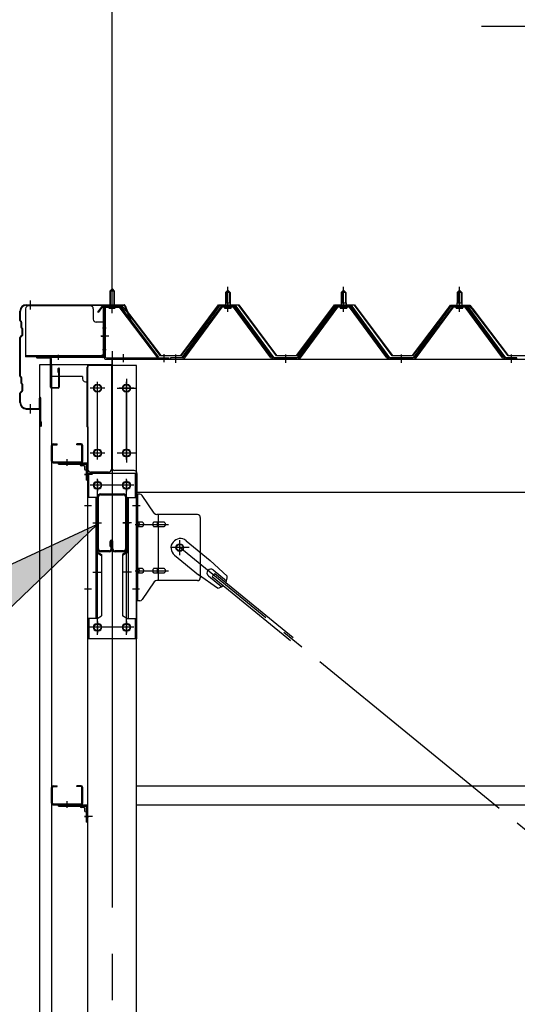
# Model space of a CAD drawing. Extents: x 868 to 33081, y 362 to 22484.
# Drawn here: x 14724 to 15584, y 17876 to 19575 of the extents above; entities that cross this region are included whole.
import ezdxf

# ---------------------------------------------------------------- set-up
doc = ezdxf.new("R2010")
doc.units = 0
doc.header["$LTSCALE"] = 80
doc.header["$MEASUREMENT"] = 0
for name, pattern in [('1PL-M', [15, 12, -1, 1, -1]), ('1PL-S', [4, 2.5, -0.5, 0.5, -0.5]), ('1PL-SL', [6.5, 5, -0.5, 0.5, -0.5])]:
    doc.linetypes.add(name, pattern=pattern)
for name, color, linetype in [('HIKIDASHI', 6, 'CONTINUOUS'), ('SUNPOU', 4, 'CONTINUOUS'), ('ケラバ', 3, 'CONTINUOUS'), ('ケラバ穴隠し金具', 2, 'CONTINUOUS'), ('パネル受フレ-ム', 1, 'CONTINUOUS'), ('ブレ-ス', 3, 'CONTINUOUS'), ('ブレ-ス取付金物', 2, 'CONTINUOUS'), ('ヨドル-フ88', 2, 'CONTINUOUS'), ('上枠', 3, 'CONTINUOUS'), ('壁', 3, 'CONTINUOUS'), ('後柱', 3, 'CONTINUOUS'), ('後桁', 3, 'CONTINUOUS'), ('梁', 3, 'CONTINUOUS'), ('梁取付金具', 2, 'CONTINUOUS'), ('端桁金具', 1, 'CONTINUOUS'), ('胴縁', 1, 'CONTINUOUS'), ('胴縁金具', 2, 'CONTINUOUS')]:
    doc.layers.add(name, color=color, linetype=linetype)

msp = doc.modelspace()

# ---------------------------------------------------------------- linework, layer by layer
at = {"layer": 'HIKIDASHI'}
for p, q in [((15521.8, 19564.5), (16763.5, 19564.5)), ((14858.2, 18704.1), (14637.3, 18602.1)), ((14682.4, 18536), (14858.2, 18704.1))]:
    msp.add_line(p, q, dxfattribs=at)
msp.add_solid([(14682.4, 18536), (14637.3, 18602.1), (14858.2, 18704.1)], dxfattribs=at)
at = {"layer": 'SUNPOU'}
msp.add_line((14883.9, 19083.6), (14883.9, 20044.5), dxfattribs=at)
msp.add_line((14883.9, 19083.6), (14883.9, 20044.5), dxfattribs=at)
at = {"layer": 'ケラバ'}
for p, q in [((14735.9, 19083.6), (14904.6, 19083.6)), ((14735.9, 19082.6), (14904.6, 19082.6)), ((14905.5, 19082), (14917.5, 19052.3)), ((14906.4, 19082.4), (14918.4, 19052.6)), ((14724.9, 19056.5), (14724.9, 19072.6)), ((14725.9, 19056.5), (14725.9, 19072.6)), ((14725.5, 19055.1), (14726.6, 19053.9)), ((14726.2, 19055.8), (14727.3, 19054.6)), ((14726.9, 19044.5), (14726.9, 19053.2)), ((14727.9, 19044.5), (14727.9, 19053.2)), ((14918.4, 19052.6), (14917.5, 19052.3)), ((14728.6, 19031.3), (14725.5, 19028.2)), ((14729.3, 19030.6), (14726.2, 19027.5)), ((14727.5, 19043.1), (14728.6, 19041.9)), ((14728.2, 19043.8), (14729.3, 19042.6)), ((14728.9, 19032.1), (14728.9, 19041.2)), ((14729.9, 19032.1), (14729.9, 19041.2)), ((14724.9, 18960.5), (14724.9, 19026.8)), ((14725.9, 18960.5), (14725.9, 19026.8)), ((14725.5, 18959.1), (14726.6, 18957.9)), ((14726.2, 18959.8), (14727.3, 18958.6)), ((14726.9, 18948.5), (14726.9, 18957.2)), ((14727.5, 18947.1), (14728.6, 18945.9)), ((14727.9, 18948.5), (14727.9, 18957.2)), ((14728.2, 18947.8), (14729.3, 18946.6)), ((14728.9, 18936.1), (14728.9, 18945.2)), ((14729.9, 18936.1), (14729.9, 18945.2)), ((14724.9, 18914.6), (14724.9, 18930.8)), ((14728.6, 18935.3), (14725.5, 18932.2)), ((14725.9, 18914.6), (14725.9, 18930.8)), ((14729.3, 18934.6), (14726.2, 18931.5)), ((14758.9, 18905.6), (14758.9, 18922.6)), ((14759.9, 18874.6), (14759.9, 18922.6)), ((14760.9, 18874.6), (14760.9, 18922.6)), ((14735.9, 18904.6), (14757.9, 18904.6)), ((14735.9, 18903.6), (14757.9, 18903.6)), ((14760.9, 18881.6), (14761.9, 18881.6)), ((14761.9, 18874.6), (14761.9, 18881.6))]:
    msp.add_line(p, q, dxfattribs=at)
at = {"layer": 'ケラバ', "color": 6, "linetype": '1PL-M'}
for p, q in [((14742.9, 19075.1), (14742.9, 19091.1)), ((14883.9, 19075.1), (14883.9, 19091.1)), ((14742.9, 18896.1), (14742.9, 18912.1))]:
    msp.add_line(p, q, dxfattribs=at)
at = {"layer": 'ケラバ'}
for centre, radius, start, end in [((14735.9, 19072.6), 11, 90, 180), ((14735.9, 19072.6), 10, 90, 180), ((14904.6, 19081.6), 2, 21.9606, 90), ((14904.6, 19081.6), 1, 21.9606, 90), ((14726.9, 19056.5), 2, 180, 225), ((14726.9, 19056.5), 1, 180, 225), ((14725.9, 19053.2), 1, 0, 45), ((14725.9, 19053.2), 2, 0, 45), ((14728.9, 19044.5), 2, 180, 225), ((14728.9, 19044.5), 1, 180, 225), ((14727.9, 19041.2), 1, 0, 45), ((14727.9, 19032.1), 1, 315, 0), ((14727.9, 19041.2), 2, 0, 45), ((14727.9, 19032.1), 2, 315, 0), ((14726.9, 19026.8), 2, 135, 180), ((14726.9, 19026.8), 1, 135, 180), ((14726.9, 18960.5), 2, 180, 225), ((14726.9, 18960.5), 1, 180, 225), ((14725.9, 18957.2), 1, 0, 45), ((14728.9, 18948.5), 2, 180, 225), ((14725.9, 18957.2), 2, 0, 45), ((14728.9, 18948.5), 1, 180, 225), ((14727.9, 18945.2), 1, 0, 45), ((14727.9, 18945.2), 2, 0, 45), ((14726.9, 18930.8), 2, 135, 180), ((14726.9, 18930.8), 1, 135, 180), ((14727.9, 18936.1), 1, 315, 0), ((14727.9, 18936.1), 2, 315, 0), ((14735.9, 18914.6), 11, 180, 270), ((14735.9, 18914.6), 10, 180, 270), ((14759.9, 18922.6), 1, 0, 180), ((14757.9, 18905.6), 2, 270, 0), ((14757.9, 18905.6), 1, 270, 0), ((14760.9, 18874.6), 1, 180, 0)]:
    msp.add_arc(centre, radius, start, end, dxfattribs=at)
at = {"layer": 'ケラバ穴隠し金具'}
for p, q in [((14846.5, 19081.6), (14739.5, 19081.6)), ((14734.5, 19076.6), (14734.5, 18993.6)), ((14851.5, 19076.6), (14851.5, 19058.6)), ((14871.5, 19053.6), (14856.5, 19053.6)), ((14869.9, 19053.6), (14869.9, 18996.6)), ((14871.5, 19053.6), (14871.5, 18996.6)), ((14866.5, 18995.2), (14734.5, 18995.2)), ((14866.5, 18996.6), (14866.5, 18993.6)), ((14871.5, 18996.6), (14866.5, 18996.6)), ((14866.5, 18993.6), (14734.5, 18993.6))]:
    msp.add_line(p, q, dxfattribs=at)
at = {"layer": 'ケラバ穴隠し金具', "color": 6, "linetype": '1PL-S'}
for p, q in [((14867.5, 19043.6), (14874, 19043.6)), ((14874, 19005.6), (14867.5, 19005.6))]:
    msp.add_line(p, q, dxfattribs=at)
at = {"layer": 'ケラバ穴隠し金具'}
for centre, start, end in [((14739.5, 19076.6), 90, 180), ((14846.5, 19076.6), 0, 90), ((14856.5, 19058.6), 180, 270)]:
    msp.add_arc(centre, 5, start, end, dxfattribs=at)
at = {"layer": 'パネル受フレ-ム', "color": 6, "linetype": '1PL-SL'}
for p, q in [((14883.9, 19069), (14883.9, 19119.7)), ((14878.5, 19029.6), (14864.5, 19029.6)), ((14903.9, 18984.2), (14903.9, 18998.2)), ((14973.9, 18984.2), (14973.9, 18998.2))]:
    msp.add_line(p, q, dxfattribs=at)
at = {"layer": 'パネル受フレ-ム', "color": 6, "linetype": '1PL-M'}
for p, q in [((15083.9, 19071.3), (15083.9, 19114.6)), ((15283.9, 19071.3), (15283.9, 19114.6)), ((15483.9, 19071.3), (15483.9, 19114.6)), ((14993.9, 18983.6), (14993.9, 18997.9)), ((15183.9, 18983.6), (15183.9, 18997.9)), ((15383.9, 18983.6), (15383.9, 18997.9)), ((15573.9, 18983.6), (15573.9, 18997.9))]:
    msp.add_line(p, q, dxfattribs=at)
at = {"layer": 'パネル受フレ-ム'}
for p, q in [((14879.9, 19107.1), (14883.9, 19111.1)), ((14887.9, 19107.1), (14879.9, 19107.1)), ((14879.9, 19107.1), (14879.9, 19081.1)), ((14883.9, 19111.1), (14887.9, 19107.1)), ((14887.9, 19107.1), (14887.9, 19081.1)), ((15079.9, 19104.6), (15083.9, 19108.6)), ((15087.9, 19104.6), (15079.9, 19104.6)), ((15079.9, 19104.6), (15079.9, 19086.9)), ((15083.9, 19108.6), (15087.9, 19104.6)), ((15087.9, 19104.6), (15087.9, 19086.9)), ((15279.9, 19104.6), (15283.9, 19108.6)), ((15287.9, 19104.6), (15279.9, 19104.6)), ((15279.9, 19104.6), (15279.9, 19086.9)), ((15283.9, 19108.6), (15287.9, 19104.6)), ((15287.9, 19104.6), (15287.9, 19086.9)), ((15479.9, 19104.6), (15483.9, 19108.6)), ((15487.9, 19104.6), (15479.9, 19104.6)), ((15479.9, 19104.6), (15479.9, 19086.9)), ((15483.9, 19108.6), (15487.9, 19104.6)), ((15487.9, 19104.6), (15487.9, 19086.9)), ((14895.6, 19081.1), (14874.1, 19081.1)), ((15069.2, 19081), (15003.9, 18991.9)), ((15096.8, 19081.9), (15071.1, 19081.9)), ((15078, 19081.9), (15078, 19082.9)), ((15078, 19082.9), (15089.8, 19082.9)), ((15079.7, 19086.9), (15079.7, 19082.9)), ((15079.7, 19086.9), (15088.2, 19086.9)), ((15088.2, 19086.9), (15088.2, 19082.9)), ((15089.8, 19082.9), (15089.8, 19081.9)), ((15163.9, 18991.9), (15098.6, 19081)), ((15269.2, 19081), (15203.9, 18991.9)), ((15296.8, 19081.9), (15271.1, 19081.9)), ((15278, 19081.9), (15278, 19082.9)), ((15278, 19082.9), (15289.8, 19082.9)), ((15279.7, 19086.9), (15279.7, 19082.9)), ((15279.7, 19086.9), (15288.2, 19086.9)), ((15288.2, 19086.9), (15288.2, 19082.9)), ((15289.8, 19082.9), (15289.8, 19081.9)), ((15363.9, 18991.9), (15298.6, 19081)), ((15469.2, 19081), (15403.9, 18991.9)), ((15496.8, 19081.9), (15471.1, 19081.9)), ((15478, 19081.9), (15478, 19082.9)), ((15478, 19082.9), (15489.8, 19082.9)), ((15479.7, 19086.9), (15479.7, 19082.9)), ((15479.7, 19086.9), (15488.2, 19086.9)), ((15488.2, 19086.9), (15488.2, 19082.9)), ((15489.8, 19082.9), (15489.8, 19081.9)), ((15563.9, 18991.9), (15498.6, 19081)), ((14869.9, 19076.9), (14869.9, 18993.8)), ((14872.2, 19076.9), (14872.2, 18993.8)), ((14895.6, 19078.8), (14874.1, 19078.8)), ((14878.9, 19077.9), (14877.9, 19078.9)), ((14878.9, 19077.9), (14888.9, 19077.9)), ((14888.9, 19077.9), (14889.9, 19078.9)), ((14897.3, 19077.7), (14962.6, 18991.9)), ((14899.1, 19079.1), (14964.4, 18993.3)), ((15071.1, 19079.6), (15005.8, 18990.6)), ((15009.4, 18991.7), (15073.9, 19079.6)), ((15096.8, 19079.6), (15071.1, 19079.6)), ((15078.9, 19077.6), (15088.9, 19077.6)), ((15158.4, 18991.7), (15093.9, 19079.6)), ((15162.1, 18990.6), (15096.8, 19079.6)), ((15271.1, 19079.6), (15205.8, 18990.6)), ((15209.4, 18991.7), (15273.9, 19079.6)), ((15296.8, 19079.6), (15271.1, 19079.6)), ((15278.9, 19077.6), (15288.9, 19077.6)), ((15358.4, 18991.7), (15293.9, 19079.6)), ((15362.1, 18990.6), (15296.8, 19079.6)), ((15471.1, 19079.6), (15405.8, 18990.6)), ((15409.4, 18991.7), (15473.9, 19079.6)), ((15496.8, 19079.6), (15471.1, 19079.6)), ((15478.9, 19077.6), (15488.9, 19077.6)), ((15558.4, 18991.7), (15493.9, 19079.6)), ((15562.1, 18990.6), (15496.8, 19079.6)), ((14874.1, 18991.9), (14981.9, 18991.9)), ((14874.1, 18989.6), (14981.9, 18989.6)), ((14962.6, 18991.9), (14964.4, 18993.3)), ((14981.9, 18991.9), (14981.9, 18989.6)), ((14984.9, 18991.9), (14984.9, 18989.6)), ((15003.9, 18991.9), (14984.9, 18991.9)), ((14984.9, 18989.6), (15003.9, 18989.6)), ((15003.9, 18989.6), (15005.4, 18989.6)), ((15163.9, 18989.6), (15162.4, 18989.6)), ((15203.9, 18991.9), (15163.9, 18991.9)), ((15203.9, 18989.6), (15163.9, 18989.6)), ((15203.9, 18989.6), (15205.4, 18989.6)), ((15363.9, 18989.6), (15362.4, 18989.6)), ((15403.9, 18991.9), (15363.9, 18991.9)), ((15403.9, 18989.6), (15363.9, 18989.6)), ((15403.9, 18989.6), (15405.4, 18989.6)), ((15563.9, 18989.6), (15562.4, 18989.6)), ((15582.9, 18991.9), (15563.9, 18991.9)), ((15582.9, 18989.6), (15563.9, 18989.6)), ((15582.9, 18989.6), (15582.9, 18991.9))]:
    msp.add_line(p, q, dxfattribs=at)
at = {"layer": 'パネル受フレ-ム', "color": 6}
for p, q in [((14880.9, 19107.1), (14880.9, 19081.1)), ((14886.9, 19107.1), (14886.9, 19081.1)), ((15080.9, 19104.6), (15080.6, 19105.3)), ((15080.9, 19104.6), (15080.9, 19086.9)), ((15086.9, 19104.6), (15087.3, 19105.3)), ((15086.9, 19104.6), (15086.9, 19086.9)), ((15280.9, 19104.6), (15280.6, 19105.3)), ((15280.9, 19104.6), (15280.9, 19086.9)), ((15286.9, 19104.6), (15287.3, 19105.3)), ((15286.9, 19104.6), (15286.9, 19086.9)), ((15480.9, 19104.6), (15480.6, 19105.3)), ((15480.9, 19104.6), (15480.9, 19086.9)), ((15486.9, 19104.6), (15487.3, 19105.3)), ((15486.9, 19104.6), (15486.9, 19086.9))]:
    msp.add_line(p, q, dxfattribs=at)
at = {"layer": 'パネル受フレ-ム'}
for centre, radius, start, end in [((14874.1, 19076.9), 4.2, 90, 180), ((14895.6, 19076.9), 4.2, 31.2547, 90), ((15071.1, 19079.6), 2.3, 90, 143.1301), ((15096.8, 19079.6), 2.3, 36.8699, 90), ((15271.1, 19079.6), 2.3, 90, 143.1301), ((15296.8, 19079.6), 2.3, 36.8699, 90), ((15471.1, 19079.6), 2.3, 90, 143.1301), ((15496.8, 19079.6), 2.3, 36.8699, 90), ((14874.1, 19076.9), 1.9, 90, 180), ((14895.6, 19076.9), 1.9, 31.2547, 90), ((15078.9, 19078.6), 1, 90, 270), ((15088.9, 19078.6), 1, 270, 90), ((15278.9, 19078.6), 1, 90, 270), ((15288.9, 19078.6), 1, 270, 90), ((15478.9, 19078.6), 1, 90, 270), ((15488.9, 19078.6), 1, 270, 90), ((14874.1, 18993.8), 4.2, 180, 270), ((14874.1, 18993.8), 1.9, 180, 270), ((15003.9, 18991.9), 2.3, 270, 323.7526), ((15005.4, 18994.6), 5, 270, 323.7526), ((15162.4, 18994.6), 5, 216.2474, 270), ((15163.9, 18991.9), 2.3, 216.2474, 270), ((15203.9, 18991.9), 2.3, 270, 323.7526), ((15205.4, 18994.6), 5, 270, 323.7526), ((15362.4, 18994.6), 5, 216.2474, 270), ((15363.9, 18991.9), 2.3, 216.2474, 270), ((15403.9, 18991.9), 2.3, 270, 323.7526), ((15405.4, 18994.6), 5, 270, 323.7526), ((15562.4, 18994.6), 5, 216.2474, 270), ((15563.9, 18991.9), 2.3, 216.2474, 270)]:
    msp.add_arc(centre, radius, start, end, dxfattribs=at)
at = {"layer": 'ブレ-ス'}
for p, q in [((15011.8, 18676.4), (15053.7, 18642.3)), ((14991.6, 18651.6), (15033.4, 18617.5)), ((15082.9, 18615), (15053.7, 18642.3)), ((15058.8, 18626), (15081.8, 18607.3)), ((15066, 18594.3), (15033.4, 18617.5)), ((15050.4, 18615.6), (15073.3, 18597)), ((15056.8, 18614.5), (15061.3, 18619.9)), ((15056.8, 18614.5), (15192.4, 18503.9)), ((15061.3, 18619.9), (15196.8, 18509.3))]:
    msp.add_line(p, q, dxfattribs=at)
at = {"layer": 'ブレ-ス', "color": 6, "linetype": '1PL-SL'}
msp.add_line((17566.9, 16570.6), (15000.9, 18664.6), dxfattribs=at)
at = {"layer": 'ブレ-ス'}
msp.add_circle((15000.9, 18664.6), 5.5, dxfattribs=at)
for centre, radius, start, end in [((15001.7, 18664), 16, 50.7832, 230.7832), ((15054.6, 18620.8), 6.7, 50.7832, 230.7832), ((15062.9, 18614.1), 20, 330.8619, 2.6189), ((15062.9, 18614.1), 20, 278.9476, 310.7046)]:
    msp.add_arc(centre, radius, start, end, dxfattribs=at)
at = {"layer": 'ブレ-ス取付金物'}
for p, q in [((14931.8, 18756.6), (14926.4, 18756.6)), ((14926.4, 18572.6), (14926.4, 18756.6)), ((14928.7, 18572.6), (14928.7, 18756.6)), ((14956.9, 18723.8), (14935.9, 18754.5)), ((14928.7, 18716.6), (14926.4, 18716.6)), ((14935.2, 18708.6), (14928.7, 18708.6)), ((14963.1, 18708.6), (14956.6, 18708.6)), ((15031.4, 18721.6), (14961.1, 18721.6)), ((14964.1, 18607.6), (14964.1, 18721.6)), ((14972.9, 18708.6), (14964.1, 18708.6)), ((15036.4, 18716.6), (15036.4, 18612.6)), ((14935.2, 18700.6), (14928.7, 18700.6)), ((14963.1, 18700.6), (14956.6, 18700.6)), ((14972.9, 18700.6), (14964.1, 18700.6)), ((14935.2, 18628.6), (14928.7, 18628.6)), ((14963.1, 18628.6), (14956.6, 18628.6)), ((14972.9, 18628.6), (14964.1, 18628.6)), ((14928.7, 18612.6), (14926.4, 18612.6)), ((14935.2, 18620.6), (14928.7, 18620.6)), ((14956.9, 18605.5), (14935.9, 18574.8)), ((14963.1, 18620.6), (14956.6, 18620.6)), ((15031.4, 18607.6), (14961.1, 18607.6)), ((14972.9, 18620.6), (14964.1, 18620.6)), ((14931.8, 18572.6), (14926.4, 18572.6))]:
    msp.add_line(p, q, dxfattribs=at)
at = {"layer": 'ブレ-ス取付金物', "color": 6, "linetype": '1PL-SL'}
for p, q in [((14932.5, 18736.6), (14921.4, 18736.6)), ((14923.9, 18704.6), (14981.3, 18704.6)), ((15000.9, 18651.7), (15000.9, 18677.6)), ((15016.9, 18664.6), (14985.1, 18664.6)), ((14923.9, 18624.6), (14981.3, 18624.6)), ((14931.4, 18592.6), (14922.5, 18592.6))]:
    msp.add_line(p, q, dxfattribs=at)
at = {"layer": 'ブレ-ス取付金物'}
msp.add_circle((15000.9, 18664.6), 6.5, dxfattribs=at)
for centre, radius, start, end in [((14931.8, 18751.6), 5, 34.439, 90), ((14931.8, 18751.6), 5, 34.439, 90), ((14961.1, 18726.6), 5, 214.439, 270), ((14928.7, 18707), 1.61, 56.4659, 90), ((14928, 18705.9), 2.98, 32.0054, 56.4659), ((14926.8, 18705.1), 4.4, 14.5143, 32.0054), ((14935.2, 18705.6), 3.07, 64.6677, 90), ((14935, 18705.1), 3.57, 41.1859, 64.6677), ((14934.7, 18704.8), 4.01, 19.9224, 41.1859), ((14958.6, 18705.1), 4.4, 147.9946, 165.4857), ((14957.4, 18705.9), 2.98, 123.5341, 147.9946), ((14956.6, 18707), 1.61, 90, 123.5341), ((14966.1, 18705.1), 4.4, 147.9946, 165.4857), ((14964.9, 18705.9), 2.98, 123.5341, 147.9946), ((14964.1, 18707), 1.61, 90, 123.5341), ((14972.9, 18705.6), 3.07, 64.6677, 90), ((14972.7, 18705.1), 3.57, 41.1859, 64.6677), ((14972.4, 18704.8), 4.01, 19.9224, 41.1859), ((15031.4, 18716.6), 5, 0, 90), ((14928.7, 18702.2), 1.61, 270, 303.5341), ((14928, 18703.4), 2.98, 303.5341, 327.9946), ((14926.8, 18704.1), 4.4, 327.9946, 345.4857), ((14924.8, 18704.6), 6.38, 360, 14.5143), ((14924.8, 18704.6), 6.38, 345.4857, 0), ((14935.2, 18703.7), 3.07, 270, 295.3323), ((14935, 18704.2), 3.57, 295.3323, 318.8141), ((14934.7, 18704.4), 4.01, 318.8141, 340.0776), ((14934.2, 18704.6), 4.56, 360, 19.9224), ((14934.2, 18704.6), 4.56, 340.0776, 0), ((14960.5, 18704.6), 6.38, 165.4857, 180), ((14960.5, 18704.6), 6.38, 180, 194.5143), ((14958.6, 18704.1), 4.4, 194.5143, 212.0054), ((14957.4, 18703.4), 2.98, 212.0054, 236.4659), ((14956.6, 18702.2), 1.61, 236.4659, 270), ((14968, 18704.6), 6.38, 165.4857, 180), ((14968, 18704.6), 6.38, 180, 194.5143), ((14966.1, 18704.1), 4.4, 194.5143, 212.0054), ((14964.9, 18703.4), 2.98, 212.0054, 236.4659), ((14964.1, 18702.2), 1.61, 236.4659, 270), ((14972.9, 18703.7), 3.07, 270, 295.3323), ((14972.7, 18704.2), 3.57, 295.3323, 318.8141), ((14972.4, 18704.4), 4.01, 318.8141, 340.0776), ((14971.9, 18704.6), 4.56, 0, 19.9224), ((14971.9, 18704.6), 4.56, 340.0776, 360), ((14928.7, 18627), 1.61, 56.4659, 90), ((14928, 18625.9), 2.98, 32.0054, 56.4659), ((14928, 18623.4), 2.98, 303.5341, 327.9946), ((14926.8, 18625.1), 4.4, 14.5143, 32.0054), ((14926.8, 18624.1), 4.4, 327.9946, 345.4857), ((14924.8, 18624.6), 6.38, 360, 14.5143), ((14924.8, 18624.6), 6.38, 345.4857, 0), ((14935.2, 18625.6), 3.07, 64.6677, 90), ((14935, 18625.1), 3.57, 41.1859, 64.6677), ((14935, 18624.2), 3.57, 295.3323, 318.8141), ((14934.7, 18624.8), 4.01, 19.9224, 41.1859), ((14934.7, 18624.4), 4.01, 318.8141, 340.0776), ((14934.2, 18624.6), 4.56, 0, 19.9224), ((14934.2, 18624.6), 4.56, 340.0776, 360), ((14960.5, 18624.6), 6.38, 165.4857, 180), ((14960.5, 18624.6), 6.38, 180, 194.5143), ((14958.6, 18625.1), 4.4, 147.9946, 165.4857), ((14958.6, 18624.1), 4.4, 194.5143, 212.0054), ((14957.4, 18625.9), 2.98, 123.5341, 147.9946), ((14957.4, 18623.4), 2.98, 212.0054, 236.4659), ((14956.6, 18627), 1.61, 90, 123.5341), ((14968, 18624.6), 6.38, 165.4857, 180), ((14968, 18624.6), 6.38, 180, 194.5143), ((14966.1, 18625.1), 4.4, 147.9946, 165.4857), ((14966.1, 18624.1), 4.4, 194.5143, 212.0054), ((14964.9, 18625.9), 2.98, 123.5341, 147.9946), ((14964.9, 18623.4), 2.98, 212.0054, 236.4659), ((14964.1, 18627), 1.61, 90, 123.5341), ((14972.9, 18625.6), 3.07, 64.6677, 90), ((14972.7, 18625.1), 3.57, 41.1859, 64.6677), ((14972.7, 18624.2), 3.57, 295.3323, 318.8141), ((14972.4, 18624.8), 4.01, 19.9224, 41.1859), ((14972.4, 18624.4), 4.01, 318.8141, 340.0776), ((14971.9, 18624.6), 4.56, 360, 19.9224), ((14971.9, 18624.6), 4.56, 340.0776, 0), ((14928.7, 18622.2), 1.61, 270, 303.5341), ((14935.2, 18623.7), 3.07, 270, 295.3323), ((14956.6, 18622.2), 1.61, 236.4659, 270), ((14961.1, 18602.6), 5, 90, 145.561), ((14964.1, 18622.2), 1.61, 236.4659, 270), ((14972.9, 18623.7), 3.07, 270, 295.3323), ((15031.4, 18612.6), 5, 270, 0), ((14931.8, 18577.6), 5, 270, 325.561)]:
    msp.add_arc(centre, radius, start, end, dxfattribs=at)
at = {"layer": 'ヨドル-フ88'}
for p, q in [((14859.6, 19070.7), (14868.6, 19082.6)), ((14868.9, 19082.1), (14860, 19070.4)), ((14868.6, 19082.6), (14899.1, 19082.6)), ((14899, 19082.1), (14868.9, 19082.1)), ((14906.6, 19076), (14899, 19082.1)), ((14899.1, 19082.6), (14906.9, 19076.4)), ((15002.6, 18996.1), (15067.9, 19083.6)), ((15068.1, 19083.1), (15002.9, 18995.6)), ((15067.9, 19083.6), (15102.9, 19083.6)), ((15102.6, 19083.1), (15068.1, 19083.1)), ((15167.9, 18995.6), (15102.6, 19083.1)), ((15102.9, 19083.6), (15168.1, 18996.1)), ((15202.6, 18996.1), (15267.9, 19083.6)), ((15268.1, 19083.1), (15202.9, 18995.6)), ((15267.9, 19083.6), (15302.9, 19083.6)), ((15302.6, 19083.1), (15268.1, 19083.1)), ((15367.9, 18995.6), (15302.6, 19083.1)), ((15302.9, 19083.6), (15368.1, 18996.1)), ((15459.6, 19070.7), (15468.6, 19082.6)), ((15468.9, 19082.1), (15460, 19070.4)), ((15463.8, 19076.4), (15471.6, 19082.6)), ((15471.8, 19082.1), (15464.2, 19076)), ((15468.6, 19082.6), (15499.1, 19082.6)), ((15499, 19082.1), (15468.9, 19082.1)), ((15471.6, 19082.6), (15502.1, 19082.6)), ((15501.9, 19082.1), (15471.8, 19082.1)), ((15506.6, 19076), (15499, 19082.1)), ((15499.1, 19082.6), (15506.9, 19076.4)), ((15510.8, 19070.4), (15501.9, 19082.1)), ((15502.1, 19082.6), (15511.2, 19070.7)), ((14860, 19070.4), (14859.6, 19070.7)), ((14967.9, 18995.6), (14906.6, 19076)), ((14906.9, 19076.4), (14968.1, 18996.1)), ((15402.6, 18996.1), (15463.8, 19076.4)), ((15464.2, 19076), (15402.9, 18995.6)), ((15460, 19070.4), (15459.6, 19070.7)), ((15567.9, 18995.6), (15506.6, 19076)), ((15506.9, 19076.4), (15568.1, 18996.1)), ((15511.2, 19070.7), (15510.8, 19070.4)), ((15002.9, 18995.6), (14967.9, 18995.6)), ((14968.1, 18996.1), (15002.6, 18996.1)), ((15202.9, 18995.6), (15167.9, 18995.6)), ((15168.1, 18996.1), (15202.6, 18996.1)), ((15402.9, 18995.6), (15367.9, 18995.6)), ((15368.1, 18996.1), (15402.6, 18996.1)), ((15602.9, 18995.6), (15567.9, 18995.6)), ((15568.1, 18996.1), (15602.6, 18996.1))]:
    msp.add_line(p, q, dxfattribs=at)
at = {"layer": '上枠'}
for p, q in [((14870.9, 19081.6), (14897.9, 19081.6)), ((14870.9, 19080.6), (14897.9, 19080.6)), ((14898.7, 19080.2), (14905.1, 19071.1)), ((14899.5, 19080.8), (14905.9, 19071.6)), ((14868.9, 19079.6), (14868.9, 18994.6)), ((14869.9, 19079.6), (14869.9, 18994.6)), ((14905.9, 19071.6), (14905.1, 19071.1)), ((14867.9, 18993.6), (14754.9, 18993.6)), ((14867.9, 18992.6), (14754.9, 18992.6)), ((14776.9, 18991.6), (14754.9, 18991.6)), ((14777.9, 18941.6), (14777.9, 18990.6)), ((14778.9, 18990.6), (14778.9, 18941.6)), ((14790.9, 18966.6), (14790.9, 18973.6)), ((14791.9, 18966.6), (14790.9, 18966.6)), ((14791.9, 18941.6), (14791.9, 18973.6)), ((14792.9, 18973.6), (14792.9, 18941.6)), ((14779.9, 18940.6), (14790.9, 18940.6)), ((14790.9, 18939.6), (14779.9, 18939.6))]:
    msp.add_line(p, q, dxfattribs=at)
at = {"layer": '上枠', "color": 6, "linetype": '1PL-M'}
for p, q in [((14883.9, 19075.6), (14883.9, 19086.6)), ((14865, 19029.6), (14873.4, 19029.6)), ((14790.9, 18996.9), (14790.9, 18988.4))]:
    msp.add_line(p, q, dxfattribs=at)
at = {"layer": '上枠'}
for centre, radius, start, end in [((14870.9, 19079.6), 2, 90, 180), ((14870.9, 19079.6), 1, 90, 180), ((14897.9, 19079.6), 2, 34.992, 90), ((14897.9, 19079.6), 1, 34.992, 90), ((14754.9, 18992.6), 1, 90, 270), ((14776.9, 18990.6), 2, 0, 90), ((14776.9, 18990.6), 1, 0, 90), ((14867.9, 18994.6), 2, 270, 0), ((14867.9, 18994.6), 1, 270, 0), ((14791.9, 18973.6), 1, 0, 180), ((14779.9, 18941.6), 2, 180, 270), ((14779.9, 18941.6), 1, 180, 270), ((14790.9, 18941.6), 2, 270, 0), ((14790.9, 18941.6), 1, 270, 0)]:
    msp.add_arc(centre, radius, start, end, dxfattribs=at)
at = {"layer": '上枠', "color": 0, "linetype": 'ByBlock'}
msp.add_point((14754, 18992.5), dxfattribs=at)
msp.add_point((14754, 18992.5), dxfattribs=at)
at = {"layer": '壁'}
for p, q in [((14759.4, 18980.6), (14779.4, 18980.6)), ((14759.4, 16292.6), (14759.4, 18980.6)), ((14779.4, 18980.6), (14779.4, 16292.6))]:
    msp.add_line(p, q, dxfattribs=at)
at = {"layer": '後柱', "color": 6, "linetype": '1PL-M'}
msp.add_line((14883.9, 19003.6), (14883.9, 16263.6), dxfattribs=at)
at = {"layer": '後柱'}
for p, q in [((14926.4, 18978.6), (14841.4, 18978.6)), ((14841.4, 18978.6), (14841.4, 16288.6)), ((14926.4, 16288.6), (14926.4, 18978.6)), ((14857.4, 18945.6), (14860.4, 18945.6)), ((14907.4, 18945.6), (14910.4, 18945.6)), ((14860.4, 18933.6), (14857.4, 18933.6)), ((14910.4, 18933.6), (14907.4, 18933.6)), ((14857.4, 18833.6), (14860.4, 18833.6)), ((14907.4, 18833.6), (14910.4, 18833.6)), ((14860.4, 18821.6), (14857.4, 18821.6)), ((14910.4, 18821.6), (14907.4, 18821.6)), ((14857.4, 18778.1), (14860.4, 18778.1)), ((14907.4, 18778.1), (14910.4, 18778.1)), ((14860.4, 18766.1), (14857.4, 18766.1)), ((14910.4, 18766.1), (14907.4, 18766.1)), ((14857.4, 18533.1), (14860.4, 18533.1)), ((14860.4, 18521.1), (14857.4, 18521.1)), ((14907.4, 18533.1), (14910.4, 18533.1)), ((14910.4, 18521.1), (14907.4, 18521.1))]:
    msp.add_line(p, q, dxfattribs=at)
at = {"layer": '後柱', "color": 6, "linetype": '1PL-SL'}
for p, q in [((14858.9, 18816.6), (14858.9, 18950.6)), ((14908.9, 18816.6), (14908.9, 18950.6)), ((14871.4, 18939.6), (14846.4, 18939.6)), ((14921.4, 18939.6), (14896.4, 18939.6)), ((14871.4, 18827.6), (14846.4, 18827.6)), ((14921.4, 18827.6), (14896.4, 18827.6)), ((14850.4, 18790.6), (14836.4, 18790.6)), ((14850.4, 18790.6), (14836.4, 18790.6)), ((14858.9, 18514.2), (14858.9, 18783.1)), ((14908.9, 18514.2), (14908.9, 18783.1)), ((14871.4, 18772.1), (14846.4, 18772.1)), ((14921.4, 18772.1), (14896.4, 18772.1)), ((14848.7, 18736.6), (14836.4, 18736.6)), ((14931.4, 18736.6), (14919.1, 18736.6)), ((14848.7, 18592.6), (14836.4, 18592.6)), ((14931.4, 18592.6), (14919.1, 18592.6)), ((14871.4, 18527.1), (14846.4, 18527.1)), ((14921.4, 18527.1), (14896.4, 18527.1)), ((14850.4, 18200.6), (14836.4, 18200.6)), ((14850.4, 18200.6), (14836.4, 18200.6))]:
    msp.add_line(p, q, dxfattribs=at)
at = {"layer": '後柱'}
for centre, start, end in [((14857.4, 18939.6), 90, 270), ((14860.4, 18939.6), 270, 90), ((14907.4, 18939.6), 90, 270), ((14910.4, 18939.6), 270, 90), ((14857.4, 18827.6), 90, 270), ((14860.4, 18827.6), 270, 90), ((14907.4, 18827.6), 90, 270), ((14910.4, 18827.6), 270, 90), ((14857.4, 18772.1), 90, 270), ((14860.4, 18772.1), 270, 90), ((14907.4, 18772.1), 90, 270), ((14910.4, 18772.1), 270, 90), ((14857.4, 18527.1), 90, 270), ((14860.4, 18527.1), 270, 90), ((14907.4, 18527.1), 90, 270), ((14910.4, 18527.1), 270, 90)]:
    msp.add_arc(centre, 6, start, end, dxfattribs=at)
at = {"layer": '後桁'}
for p, q in [((14883.9, 18802.6), (14883.9, 18989.6)), ((14883.9, 18989.6), (17683.9, 18989.6)), ((14921.9, 18797.6), (14888.9, 18797.6)), ((14926.9, 18792.6), (14926.9, 18759.6)), ((14926.9, 18764.4), (14926.9, 18759.6)), ((17640.9, 18759.6), (14926.9, 18759.6))]:
    msp.add_line(p, q, dxfattribs=at)
at = {"layer": '後桁', "color": 6, "linetype": '1PL-SL'}
for p, q in [((14908.9, 18955.6), (14908.9, 18811.6)), ((14892.9, 18939.6), (14924.9, 18939.6)), ((14924.9, 18827.6), (14892.9, 18827.6))]:
    msp.add_line(p, q, dxfattribs=at)
at = {"layer": '後桁'}
for centre in [(14908.9, 18939.6), (14908.9, 18827.6)]:
    msp.add_circle(centre, 6, dxfattribs=at)
for centre, start, end in [((14888.9, 18802.6), 180, 270), ((14921.9, 18792.6), 0, 90)]:
    msp.add_arc(centre, 5, start, end, dxfattribs=at)
at = {"layer": '梁'}
for p, q in [((14858.9, 18662.4), (14858.9, 18752)), ((14860.5, 18662.4), (14860.5, 18752)), ((14864.1, 18757.2), (14903.7, 18757.2)), ((14864.1, 18755.6), (14903.7, 18755.6)), ((14907.3, 18752), (14907.3, 18662.4)), ((14908.9, 18752), (14908.9, 18662.4)), ((14880.7, 18666.2), (14880.7, 18674.8)), ((14882.3, 18662.4), (14882.3, 18674.8)), ((14883.9, 18662.4), (14883.9, 18674.8)), ((14885.5, 18662.4), (14885.5, 18674.8)), ((14878.7, 18658.8), (14864.1, 18658.8)), ((14878.7, 18657.2), (14864.1, 18657.2)), ((14880.7, 18666.2), (14882.3, 18666.2)), ((14882.3, 18672.2), (14883.9, 18672.2)), ((14903.7, 18658.8), (14889.1, 18658.8)), ((14903.7, 18657.2), (14889.1, 18657.2))]:
    msp.add_line(p, q, dxfattribs=at)
at = {"layer": '梁', "color": 6, "linetype": '1PL-SL'}
for p, q in [((14853.9, 18707.2), (14865.5, 18707.2)), ((14902.3, 18707.2), (14913.9, 18707.2))]:
    msp.add_line(p, q, dxfattribs=at)
at = {"layer": '梁'}
for centre, radius, start, end in [((14864.1, 18752), 5.2, 90, 180), ((14864.1, 18752), 3.6, 90, 180), ((14903.7, 18752), 5.2, 0, 90), ((14903.7, 18752), 5.2, 0, 90), ((14903.7, 18752), 3.6, 0, 90), ((14883.1, 18674.8), 2.4, 0, 180), ((14883.1, 18674.8), 0.8, 0, 180), ((14864.1, 18662.4), 5.2, 180, 270), ((14864.1, 18662.4), 3.6, 180, 270), ((14878.7, 18662.4), 3.6, 270, 0), ((14878.7, 18662.4), 5.2, 270, 0), ((14889.1, 18662.4), 5.2, 180, 270), ((14889.1, 18662.4), 3.6, 180, 270), ((14903.7, 18662.4), 3.6, 270, 0), ((14903.7, 18662.4), 5.2, 270, 0)]:
    msp.add_arc(centre, radius, start, end, dxfattribs=at)
at = {"layer": '梁取付金具'}
for p, q in [((14926.4, 18792.1), (14841.4, 18792.1)), ((14841.4, 18792.1), (14841.4, 18507.1)), ((14843.7, 18751.1), (14843.7, 18791.9)), ((14924.1, 18792.1), (14924.1, 18751.1)), ((14926.4, 18792.1), (14926.4, 18507.1)), ((14858.2, 18751.1), (14841.4, 18751.1)), ((14855.9, 18751.1), (14855.9, 18542.1)), ((14858.2, 18751.1), (14858.2, 18657.1)), ((14909.6, 18751.1), (14926.4, 18751.1)), ((14909.6, 18751.1), (14909.6, 18657.1)), ((14911.9, 18751.1), (14911.9, 18542.1)), ((14855.9, 18657.1), (14858.2, 18657.1)), ((14855.9, 18657.1), (14858.2, 18657.1)), ((14855.9, 18655.4), (14858.2, 18655.4)), ((14858.2, 18657.1), (14865.9, 18652.7)), ((14858.2, 18655.4), (14865.9, 18650.9)), ((14909.6, 18657.1), (14901.9, 18652.7)), ((14909.6, 18655.4), (14901.9, 18650.9)), ((14911.9, 18657.1), (14909.6, 18657.1)), ((14911.9, 18657.1), (14909.6, 18657.1)), ((14911.9, 18655.4), (14909.6, 18655.4)), ((14865.9, 18652.7), (14865.9, 18546.6)), ((14901.9, 18652.7), (14901.9, 18546.6)), ((14858.2, 18542.1), (14841.4, 18542.1)), ((14843.7, 18542.1), (14843.7, 18507.1)), ((14858.2, 18542.1), (14865.9, 18546.6)), ((14909.6, 18542.1), (14901.9, 18546.6)), ((14909.6, 18542.1), (14926.4, 18542.1)), ((14924.1, 18542.1), (14924.1, 18507.1)), ((14926.4, 18507.1), (14841.4, 18507.1))]:
    msp.add_line(p, q, dxfattribs=at)
at = {"layer": '梁取付金具', "color": 6, "linetype": '1PL-SL'}
for p, q in [((14858.9, 18781.7), (14858.9, 18761.7)), ((14908.9, 18781.7), (14908.9, 18761.7)), ((14920.9, 18772.1), (14846.7, 18772.1)), ((14850.5, 18707.2), (14865.4, 18707.2)), ((14917.4, 18707.2), (14902.4, 18707.2)), ((14850.5, 18622.1), (14865.4, 18622.1)), ((14917.4, 18622.1), (14902.4, 18622.1)), ((14858.9, 18536.7), (14858.9, 18516.7)), ((14908.9, 18536.7), (14908.9, 18516.7)), ((14920.7, 18527.1), (14845.4, 18527.1))]:
    msp.add_line(p, q, dxfattribs=at)
at = {"layer": '梁取付金具'}
for centre in [(14858.9, 18772.1), (14908.9, 18772.1), (14858.9, 18527.1), (14908.9, 18527.1)]:
    msp.add_circle(centre, 6, dxfattribs=at)
at = {"layer": '端桁金具'}
for p, q in [((14777.9, 18959.6), (14777.9, 18980.6)), ((14777.9, 18980.6), (14882.9, 18980.6)), ((14842.4, 18980.6), (14842.4, 18975.6)), ((14882.9, 18980.6), (14882.9, 18799.6)), ((14840.4, 18975.6), (14842.4, 18975.6)), ((14840.4, 18975.6), (14840.4, 18872.6)), ((14832.9, 18959.6), (14777.9, 18959.6)), ((14801.9, 18960.6), (14801.9, 18959.6)), ((14832.9, 18959.6), (14832.9, 18955.6)), ((14837.9, 18950.6), (14840.4, 18950.6)), ((14842.4, 18872.6), (14840.4, 18872.6)), ((14842.4, 18872.6), (14842.4, 18799.6)), ((14877.9, 18794.6), (14847.4, 18794.6))]:
    msp.add_line(p, q, dxfattribs=at)
at = {"layer": '端桁金具', "color": 6, "linetype": '1PL-S'}
for p, q in [((14858.9, 18928.6), (14858.9, 18950.6)), ((14869.9, 18939.6), (14847.9, 18939.6)), ((14869.9, 18827.6), (14847.9, 18827.6)), ((14858.9, 18816.6), (14858.9, 18838.6))]:
    msp.add_line(p, q, dxfattribs=at)
at = {"layer": '端桁金具'}
for centre in [(14858.9, 18939.6), (14858.9, 18827.6)]:
    msp.add_circle(centre, 6, dxfattribs=at)
for centre, start, end in [((14837.9, 18955.6), 180, 270), ((14847.4, 18799.6), 180, 270), ((14877.9, 18799.6), 270, 0)]:
    msp.add_arc(centre, 5, start, end, dxfattribs=at)
at = {"layer": '胴縁'}
for p, q in [((14782.4, 18843.6), (14789.4, 18843.6)), ((14789.4, 18842), (14789.4, 18843.6)), ((14823.4, 18842), (14823.4, 18843.6)), ((14830.4, 18843.6), (14823.4, 18843.6)), ((14779.4, 18813.6), (14779.4, 18840.6)), ((14781, 18813.6), (14781, 18840.6)), ((14782.4, 18842), (14789.4, 18842)), ((14830.4, 18842), (14823.4, 18842)), ((14831.8, 18813.6), (14831.8, 18840.6)), ((14833.4, 18813.6), (14833.4, 18840.6)), ((14782.4, 18812.2), (14830.4, 18812.2)), ((14782.4, 18810.6), (14830.4, 18810.6)), ((14779.4, 18223.6), (14779.4, 18250.6)), ((14781, 18223.6), (14781, 18250.6)), ((14782.4, 18253.6), (14789.4, 18253.6)), ((14782.4, 18252), (14789.4, 18252)), ((14789.4, 18252), (14789.4, 18253.6)), ((14830.4, 18253.6), (14823.4, 18253.6)), ((14823.4, 18252), (14823.4, 18253.6)), ((14830.4, 18252), (14823.4, 18252)), ((14831.8, 18223.6), (14831.8, 18250.6)), ((14833.4, 18223.6), (14833.4, 18250.6)), ((14926.4, 18253.6), (17641.4, 18253.6)), ((14782.4, 18222.2), (14830.4, 18222.2)), ((14782.4, 18220.6), (14830.4, 18220.6)), ((14926.4, 18220.6), (17641.4, 18220.6))]:
    msp.add_line(p, q, dxfattribs=at)
at = {"layer": '胴縁', "color": 6, "linetype": '1PL-M'}
for p, q in [((14806.4, 18805.6), (14806.4, 18817.2)), ((14806.4, 18215.6), (14806.4, 18227.2))]:
    msp.add_line(p, q, dxfattribs=at)
at = {"layer": '胴縁'}
for centre, radius, start, end in [((14782.4, 18840.6), 3, 90, 180), ((14830.4, 18840.6), 3, 0, 90), ((14782.4, 18840.6), 1.4, 90, 180), ((14830.4, 18840.6), 1.4, 0, 90), ((14782.4, 18813.6), 3, 180, 270), ((14782.4, 18813.6), 1.4, 180, 270), ((14830.4, 18813.6), 3, 270, 0), ((14830.4, 18813.6), 1.4, 270, 0), ((14782.4, 18250.6), 3, 90, 180), ((14782.4, 18250.6), 1.4, 90, 180), ((14830.4, 18250.6), 3, 0, 90), ((14830.4, 18250.6), 1.4, 0, 90), ((14782.4, 18223.6), 3, 180, 270), ((14782.4, 18223.6), 1.4, 180, 270), ((14830.4, 18223.6), 1.4, 270, 0), ((14830.4, 18223.6), 3, 270, 0)]:
    msp.add_arc(centre, radius, start, end, dxfattribs=at)
at = {"layer": '胴縁金具'}
for p, q in [((14791.4, 18808.3), (14791.4, 18810.6)), ((14791.4, 18810.6), (14838.4, 18810.6)), ((14791.4, 18808.3), (14838.4, 18808.3)), ((14829.1, 18808.3), (14829.1, 18807.8)), ((14835.6, 18805.8), (14831.1, 18805.8)), ((14836.6, 18804.8), (14836.6, 18800.3)), ((14839.1, 18798.3), (14838.6, 18798.3)), ((14839.1, 18807.6), (14839.1, 18780.6)), ((14841.4, 18807.6), (14841.4, 18780.6)), ((14841.4, 18780.6), (14839.1, 18780.6)), ((14791.4, 18220.6), (14838.4, 18220.6)), ((14791.4, 18218.3), (14791.4, 18220.6)), ((14791.4, 18218.3), (14838.4, 18218.3)), ((14829.1, 18218.3), (14829.1, 18217.8)), ((14835.6, 18215.8), (14831.1, 18215.8)), ((14836.6, 18214.8), (14836.6, 18210.3)), ((14839.1, 18217.6), (14839.1, 18190.6)), ((14841.4, 18217.6), (14841.4, 18190.6)), ((14839.1, 18208.3), (14838.6, 18208.3)), ((14841.4, 18190.6), (14839.1, 18190.6))]:
    msp.add_line(p, q, dxfattribs=at)
at = {"layer": '胴縁金具', "color": 6, "linetype": '1PL-SL'}
for p, q in [((14806.4, 18805.8), (14806.4, 18813.1)), ((14836.6, 18790.6), (14843.9, 18790.6)), ((14806.4, 18215.8), (14806.4, 18223.1)), ((14836.6, 18200.6), (14843.9, 18200.6))]:
    msp.add_line(p, q, dxfattribs=at)
at = {"layer": '胴縁金具'}
for centre, radius, start, end in [((14838.4, 18807.6), 3, 0, 90), ((14838.4, 18807.6), 0.7, 0, 90), ((14831.1, 18807.8), 2, 180, 270), ((14835.6, 18804.8), 1, 0, 90), ((14838.6, 18800.3), 2, 180, 270), ((14831.1, 18217.8), 2, 180, 270), ((14835.6, 18214.8), 1, 0, 90), ((14838.4, 18217.6), 3, 0, 90), ((14838.4, 18217.6), 0.7, 0, 90), ((14838.6, 18210.3), 2, 180, 270)]:
    msp.add_arc(centre, radius, start, end, dxfattribs=at)

doc.saveas('drawing.dxf')
